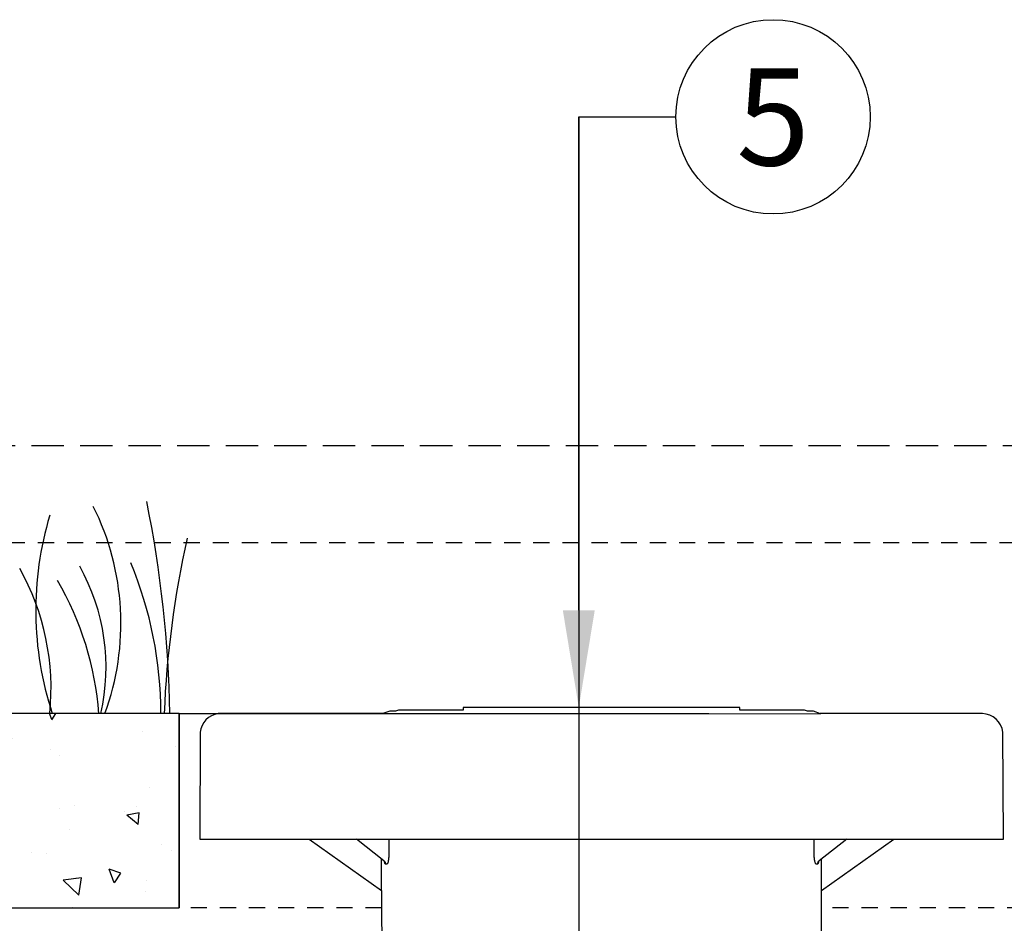
# Model space of a CAD drawing. Extents: x -3 to 189, y -14 to 80.
# Drawn here: x 7 to 15, y 35 to 42 of the extents above; entities that cross this region are included whole.
import ezdxf
from ezdxf import colors
from ezdxf.entities.mleader import LeaderData, LeaderLine
from ezdxf.enums import TextEntityAlignment as Align
from ezdxf.math import Vec2, Vec3

# ---------------------------------------------------------------- set-up
doc = ezdxf.new("R2010")
doc.units = 0
doc.header["$MEASUREMENT"] = 0
doc.linetypes.add('DASHED', pattern=[0.75, 0.5, -0.25])
doc.linetypes.add('HIDDEN2', pattern=[0.1875, 0.125, -0.0625])
for name, color, linetype in [('HI-DETL-FINE', 249, 'Continuous'), ('HI-DETL-MED', 2, 'Continuous'), ('HI-DIMS', 1, 'Continuous'), ('HI-HTCH-FILL', 9, 'Continuous'), ('HI-PROD-FINE', 249, 'Continuous'), ('HI-PROD-HIDDEN', 252, 'DASHED'), ('HI-PROD-OTLN', 3, 'Continuous'), ('HI-TEXT-STND', 2, 'Continuous')]:
    doc.layers.add(name, color=color, linetype=linetype)
doc.layers.add('HI-NPLT', color=252, linetype='HIDDEN2', plot=False)
doc.layers.add('REF', color=5, linetype='Continuous', plot=False)
doc.styles.add('HUNTER', font='ARIALN.TTF')
doc.styles.get("Standard").update_dxf_attribs({"font": 'arial.ttf'})
doc.dimstyles.new('HUNTER-METRIC', dxfattribs={"dimtxt": 0.125, "dimasz": 0.1, "dimexe": 0.05, "dimexo": 0.05, "dimgap": 0.09, "dimtad": 0, "dimtoh": 1, "dimdec": 3, "dimzin": 3, "dimdsep": 46, "dimlunit": 4, "dimtxsty": 'HUNTER', "dimblk": 'ARCHTICK', "dimcen": 0.1, "dimclrd": 249, "dimclre": 249, "dimclrt": 1, "dimadec": 4, "dimazin": 2, "dimtfac": 1, "dimtdec": 3, "dimtofl": 0, "dimtmove": 2, "dimatfit": 0, "dimfxl": 1, "dimfrac": 2, "dimtolj": 1, "dimtzin": 0, "dimarcsym": 0})

# ---------------------------------------------------------------- blocks, each defined once
blk = doc.blocks.new('_TagCircle')
at = {"transparency": 16777216}
blk.add_circle((0, 0), 0.125, dxfattribs=at)
at = {"transparency": 16777216, "style": 'HUNTER'}
blk.add_attdef('TAGNUMBER', text='', height=0.125, dxfattribs=at).set_placement((0, -0.0625), align=Align.CENTER)
blk = doc.blocks.new('_ARCHTICK')
at = {"const_width": 0.15}
blk.add_lwpolyline([(-0.5, -0.5), (0.5, 0.5)], dxfattribs=at)
blk = doc.blocks.new('*D6')
at = {"layer": 'Defpoints', "color": 0}
for p in [(-1.2403, 36.6319), (-1.5142, 10.7272), (18.1359, 10.7272)]:
    blk.add_point(p, dxfattribs=at)
at = {"layer": 'HI-DIMS', "color": 249, "lineweight": -2}
for p, q in [((-1.5403, 36.6319), (-1.8142, 36.6319)), ((-1.5142, 36.6319), (-1.5142, 26.6032)), ((-1.5142, 10.7272), (-1.5142, 20.7559)), ((17.8359, 10.7272), (-1.8142, 10.7272))]:
    blk.add_line(p, q, dxfattribs=at)
at = {"layer": 'HI-DIMS', "color": 249, "lineweight": -2, "xscale": 0.6000000000000001, "yscale": 0.6000000000000001, "zscale": 0.6000000000000001}
for p, rotation in [((-1.5142, 36.6319), 90), ((-1.5142, 10.7272), 270)]:
    blk.add_blockref('_ARCHTICK', p, dxfattribs=dict(at, rotation=rotation))
at = {"layer": 'HI-DIMS', "color": 1, "insert": (-1.5142, 23.6795), "char_height": 0.75, "attachment_point": 5, "rotation": 90, "style": 'HUNTER'}
blk.add_mtext('\\A1;26" [660MM]', dxfattribs=at)

msp = doc.modelspace()

# ---------------------------------------------------------------- hatches: boundary and pattern name
at = {"layer": 'HI-HTCH-FILL'}
h = msp.add_hatch(dxfattribs=at)
h.set_pattern_fill('AR-CONC', color=256, scale=0.15, angle=90)
h.set_pattern_definition([(140, (13.18365, 2.8548), (0.094128, 1.07589), [0.1125, -1.2375]), (85, (13.1837, 2.8548), (-1.128288, -0.208127), [0.09, -0.99]), (190.4514, (13.1915, 2.9444), (-1.03416, 0.867763), [0.09561, -1.051713]), (136.184, (12.8837, 2.8548), (0.24828, 1.60086), [0.16875, -1.85625]), (186.6356, (12.9043, 2.9882), (-1.46118, 1.40199), [0.143416, -1.57757]), (81.184, (12.8837, 2.8548), (-1.46118, 1.40199), [0.135, -1.485]), (111, (12.95865, 3.0048), (0.603928, 0.89536), [0.1125, -1.2375]), (56, (12.9587, 3.0048), (-1.087725, 0.364973), [0.09, -0.99]), (161.4514, (13.009, 3.0794), (-0.483797, 1.260334), [0.09561, -1.051713]), (127.5, (13.18365, 2.85476), (-0.4993408, 0.0182398), [0, -0.978, 0, -1.005, 0, -0.99375]), (97.5, (13.18365, 2.85476), (-0.5916176, 0.394604), [0, -0.573, 0, -0.9555, 0, -0.37875]), (57.5, (13.18365, 2.52026), (0.0338323, 0.8007337), [0, -0.375, 0, -1.17, 0, -1.5525]), (47.5, (13.18365, 2.37026), (-0.150157, 0.874779), [0, -0.4875, 0, -0.777, 0, -1.1025])])
h.paths.add_polyline_path([(8.6163, 36.6819), (5.3489, 36.6819), (5.3489, 35.1819), (8.6163, 35.1819)])

# ---------------------------------------------------------------- linework, layer by layer
at = {"layer": 'HI-DETL-FINE'}
for centre, radius, start, end in [((-0.4004, 36.5399), 8.9447, 0.91324, 11.483), ((6.146, 37.3792), 2.0197, 339.8034, 26.55937), ((10.0498, 37.4792), 2.5417, 163.21245, 198.23624), ((16.1864, 36.3613), 7.6934, 167.42414, 177.61369), ((5.7366, 36.8773), 1.8897, 354.12474, 29.31352), ((6.461, 37.0414), 1.59, 346.94436, 29.309), ((5.4152, 36.6761), 3.0598, 0.14482, 22.4581), ((5.6042, 36.5001), 2.3988, 4.34431, 30.3097)]:
    msp.add_arc(centre, radius, start, end, dxfattribs=at)
at = {"layer": 'HI-DETL-MED'}
msp.add_lwpolyline([(8.6163, 36.6819), (5.3489, 36.6819), (5.3489, 35.1819), (8.6163, 35.1819)], close=True, dxfattribs=at)
at = {"layer": 'HI-NPLT', "ltscale": 2}
msp.add_lwpolyline([(-3.15, 38.75), (-3.15, -3.75), (40.35, -3.75), (40.35, 38.75)], close=True, dxfattribs=at)
at = {"layer": 'HI-NPLT'}
msp.add_lwpolyline([(-2.4, 38), (-2.4, -3), (39.6, -3), (39.6, 38)], close=True, dxfattribs=at)
at = {"layer": 'HI-PROD-FINE'}
for p, q in [((10.1962, 35.5469), (9.984, 35.7138)), ((10.2341, 35.7138), (10.2345, 35.6025)), ((13.5188, 35.6025), (13.5191, 35.7138)), ((13.7696, 35.7138), (13.5571, 35.5469)), ((10.2193, 35.5209), (10.2088, 35.5209)), ((13.5444, 35.5209), (13.5339, 35.5209)), ((13.5525, 35.5425), (13.5511, 35.5347))]:
    msp.add_line(p, q, dxfattribs=at)
for points in [[(10.1891, 36.6824), (13.5671, 36.6814)], [(9.6189, 35.7138), (14.1343, 35.7138)], [(10.1776, 35.3168), (10.1776, 35.5615)], [(13.5756, 35.3168), (13.5756, 35.5615)]]:
    msp.add_lwpolyline(points, dxfattribs=at)
for centre, start, end in [((10.1753, 35.5208), 0.25526, 5.96423), ((13.5779, 35.5208), 174.03576, 179.74472)]:
    msp.add_arc(centre, 0.0335, start, end, dxfattribs=at)
for points, start_tangent, end_tangent in [([(10.2345, 35.6025), (10.2341, 35.5835), (10.233, 35.5668), (10.2313, 35.5526), (10.2292, 35.541), (10.2268, 35.5321), (10.2244, 35.5259), (10.2219, 35.5222), (10.2193, 35.5209)], (0.003221, -0.999995), (-0.999999, -0.001376)), ([(13.5339, 35.5209), (13.5314, 35.5222), (13.5289, 35.5259), (13.5264, 35.5321), (13.5241, 35.541), (13.522, 35.5526), (13.5203, 35.5668), (13.5192, 35.5835), (13.5188, 35.6025)], (-0.999999, 0.001335), (0.00322, 0.999995)), ([(10.1962, 35.5469), (10.203, 35.5397), (10.2073, 35.5308), (10.2087, 35.5243)], (0.786767, -0.61725), (0.103771, -0.994601)), ([(13.548, 35.5243), (13.5466, 35.5222), (13.5444, 35.5209)], (-0.423893, -0.905712), (-0.999999, -0.001581)), ([(13.5571, 35.5469), (13.5503, 35.5397), (13.5459, 35.5308), (13.5446, 35.5243)], (-0.786767, -0.61725), (-0.103771, -0.994601)), ([(13.5511, 35.5347), (13.5505, 35.5321), (13.5486, 35.5259), (13.548, 35.5243)], (-0.204472, -0.978872), (-0.423893, -0.905712))]:
    msp.add_spline(points, degree=3, dxfattribs=dict(at, start_tangent=start_tangent, end_tangent=end_tangent))
msp.add_open_spline([(10.2088, 35.5209), (10.208, 35.5209), (10.206, 35.5225), (10.2043, 35.5265), (10.2025, 35.5329), (10.2015, 35.5381), (10.2011, 35.5412), (10.201, 35.5412), (10.201, 35.5417), (10.2009, 35.5421), (10.2009, 35.5425)], degree=3, knots=[0, 0, 0, 0, 0.00515729, 0.01381876, 0.02721785, 0.04598756, 0.04647562, 0.04647562, 0.04647562, 0.04909834, 0.04909834, 0.04909834, 0.04909834], dxfattribs=at)
at = {"layer": 'HI-PROD-HIDDEN', "ltscale": 0.25}
for points in [[(10.1795, 35.1819), (8.6163, 35.1819)], [(15.1338, 35.1819), (13.5767, 35.1819)]]:
    msp.add_lwpolyline(points, dxfattribs=at)
at = {"layer": 'HI-PROD-OTLN'}
for points in [[(13.5671, 36.6814), (13.5123, 36.7013), (13.4666, 36.7014, 0.135602), (13.4369, 36.7096), (12.9447, 36.7096), (12.9447, 36.7302), (10.8086, 36.7302), (10.8086, 36.7096), (10.3163, 36.7096, 0.135602), (10.2867, 36.7014), (10.2409, 36.7013), (10.1891, 36.6824), (8.9165, 36.6823, 0.345731), (8.7787, 36.5384), (8.7747, 35.7138), (9.6189, 35.7138), (10.1776, 35.3168), (10.1948, 31.3961), (10.2072, 31.3837), (10.2192, 28.6357, 0.197779)], [(13.5341, 28.6357), (13.5461, 31.3837), (13.5585, 31.3961), (13.5756, 35.3168), (14.1343, 35.7138), (14.9792, 35.7138), (14.9746, 36.5384, 0.380205), (14.8177, 36.6823), (13.5646, 36.6823)]]:
    msp.add_lwpolyline(points, format="xyb", dxfattribs=at)
msp.add_lwpolyline([(8.6163, 36.6819), (8.6163, 35.1819)], dxfattribs=at)
at = {"layer": 'REF'}
for points in [[(11.7011, 41.2891), (11.7011, 34.5207)], [(8.6163, 36.6819), (12.7044, 36.6819)]]:
    msp.add_lwpolyline(points, dxfattribs=at)

# ---------------------------------------------------------------- dimensions: what is measured, and where the dimension line sits
at = {"layer": 'HI-DIMS'}
dim = msp.add_linear_dim(base=(-1.5142, 10.7272), p1=(-1.2403, 36.6319), p2=(18.1359, 10.7272), angle=90, text='26" [660MM]', dimstyle='HUNTER-METRIC', override={"dimscale": 6}, dxfattribs=at)
dim.commit()
dim.dimension.update_dxf_attribs({"geometry": '*D6', "text_midpoint": (-1.5142, 23.6795)})

# ---------------------------------------------------------------- leaders
at = {"layer": 'HI-TEXT-STND'}
ml = msp.add_multileader_block('Standard', dxfattribs=at)
ml.set_content('_TagCircle', color=256, scale=6)
ml.set_attribute('TAGNUMBER', '5', width=0)
ml.set_leader_properties()
ml.build(insert=Vec2(0, 0))
ml.multileader.update_dxf_attribs({"dogleg_length": 0.125, "arrow_head_size": 0.75, "scale": 6})
ctx = ml.context
ctx.base_point, ctx.scale, ctx.char_height, ctx.arrow_head_size, ctx.landing_gap_size, ctx.plane_origin = Vec3(12.4511, 41.2891), 6, 0.6, 0.75, 0.3, Vec3(8.9775, 41.3364)
notes = []
notes.append((ctx, [(0, (1, 1, 0), (11.7011, 41.2891), (1, 0), 0.75, [(0, [(11.7011, 36.7302)], 0, [])])]))
ctx.block.insert = Vec3(13.2011, 41.2891)
for ctx, leaders in notes:
    for number, flags, end, landing, length, lines in leaders:
        leader = LeaderData()
        leader.index, (leader.has_last_leader_line, leader.has_dogleg_vector, leader.attachment_direction) = number, flags
        leader.last_leader_point, leader.dogleg_vector, leader.dogleg_length = Vec3(end), Vec3(landing), length
        for number, points, colour, breaks in lines:
            line = LeaderLine()
            line.index, line.vertices, line.color, line.breaks = number, Vec3.list(points), colors.encode_raw_color(colour), breaks
            leader.lines.append(line)
        ctx.leaders.append(leader)

doc.saveas('drawing.dxf')
